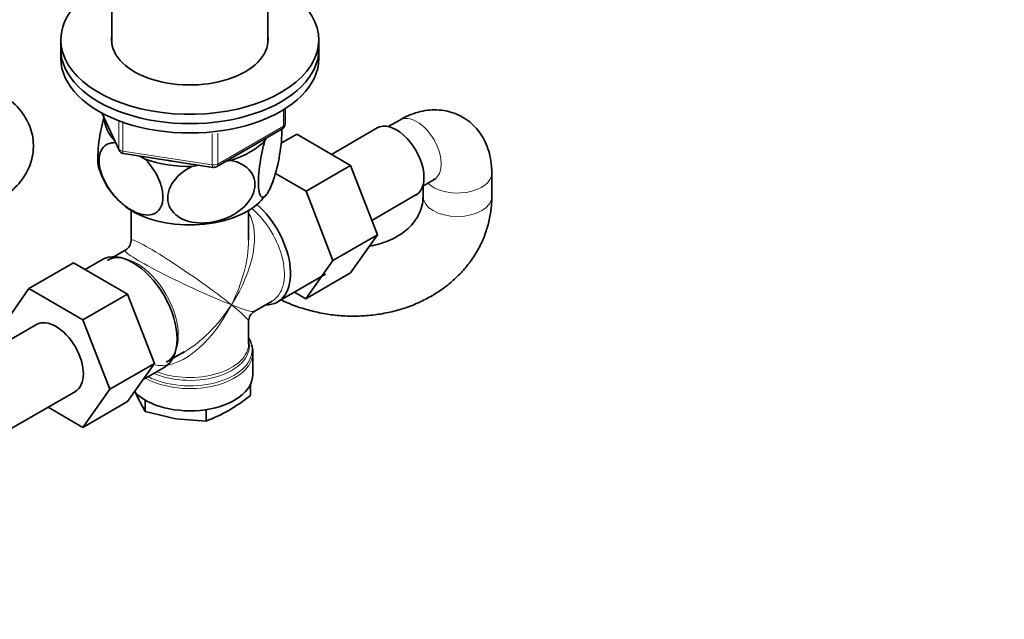
# Model space of a CAD drawing. Units: millimetres. Extents: x 0 to 1478, y 0 to 1758.
# Drawn here: x 1059 to 1231, y 316 to 420 of the extents above; entities that cross this region are included whole.
import ezdxf
from ezdxf import colors
from ezdxf.entities.mleader import LeaderData, LeaderLine
from ezdxf.math import Vec2, Vec3

# ---------------------------------------------------------------- set-up
doc = ezdxf.new("R2010")
doc.units = ezdxf.units.MM
doc.layers.add('DV6_Défaut', color=7, linetype='Continuous')
doc.layers.add('Défaut', color=7, linetype='Continuous')

# ---------------------------------------------------------------- blocks, each defined once
blk = doc.blocks.new('_DOT')
at = {"color": 0}
blk.add_line((0, 0), (-1, 0), dxfattribs=at)
at = {"color": 0, "const_width": 0.333}
blk.add_lwpolyline([(-0.1665, 0, 1), (0.1665, 0, 1)], format="xyb", close=True, dxfattribs=at)
blk = doc.blocks.new('SE5')
at = {"layer": 'DV6_Défaut', "color": 7, "linetype": 'Continuous', "lineweight": 35}
for p, q in [((1074.87, 462.52), (1074.87, 416.19)), ((1102.07, 416.19), (1102.07, 462.52)), ((1065.97, 416.86), (1065.97, 415.23)), ((1110.97, 415.23), (1110.97, 416.86)), ((1065.97, 415.23), (1065.97, 413.6)), ((1110.97, 413.6), (1110.97, 415.23)), ((1073.11, 404.1), (1076.13, 397.6)), ((1105.08, 402.2), (1105.08, 404.84)), ((1125.07, 402.87), (1123.08, 401.72)), ((1093.15, 394.73), (1104.58, 401.33)), ((1104.41, 398.83), (1107.11, 400.39)), ((1116.52, 394.95), (1107.11, 400.39)), ((1121.16, 401.48), (1113.18, 396.88)), ((1101.57, 399.27), (1101.77, 399.71)), ((1076.88, 397.03), (1092.5, 394.61)), ((1079.75, 396.58), (1080.69, 396.04)), ((1088.84, 394.78), (1090.12, 394.98)), ((1094.84, 395.71), (1095.6, 395.83)), ((1108.74, 390.46), (1103.39, 393.55)), ((1108.74, 390.46), (1116.52, 394.95)), ((1121.18, 382.85), (1116.52, 394.95)), ((1141.14, 389.51), (1141.14, 393.59)), ((1129.08, 391.33), (1131.07, 392.48)), ((1113.4, 378.36), (1108.74, 390.46)), ((1129.14, 391.37), (1129.14, 389.51)), ((1120.22, 385.35), (1127.91, 389.79)), ((1078.22, 387.09), (1078.22, 381.89)), ((1098.72, 381.89), (1098.72, 387.09)), ((1113.4, 378.36), (1121.18, 382.85)), ((1116.5, 376.19), (1121.18, 382.85)), ((1077.22, 380.15), (1074.09, 378.35)), ((1068.19, 377.95), (1060.42, 373.46)), ((1068.19, 377.95), (1077.61, 372.51)), ((1073.14, 378.5), (1070.19, 376.79)), ((1108.72, 371.7), (1113.4, 378.36)), ((1108.72, 371.7), (1116.5, 376.19)), ((1103.79, 371.13), (1112.14, 375.95)), ((1055.76, 366.73), (1060.42, 373.46)), ((1060.42, 373.46), (1069.83, 368.02)), ((1106.74, 372.84), (1108.72, 371.7)), ((1077.61, 372.51), (1069.83, 368.02)), ((1077.61, 372.51), (1082.3, 360.41)), ((1099.72, 369.47), (1102.84, 371.28)), ((1069.83, 368.02), (1074.52, 355.92)), ((1098.72, 363.85), (1098.72, 367.74)), ((1061.76, 367.19), (1049.03, 359.84)), ((1084.34, 360.6), (1087.47, 362.4)), ((1099.47, 358.48), (1099.47, 362.35)), ((1082.3, 360.41), (1074.52, 355.92)), ((1082.3, 360.41), (1077.61, 353.73)), ((1080.31, 357.57), (1083.99, 359.7)), ((1055.78, 348.15), (1068.51, 355.5)), ((1074.52, 355.92), (1069.83, 349.24)), ((1078.93, 355.52), (1079.29, 354.62)), ((1099.06, 356.78), (1099.06, 354.83)), ((1079.29, 354.62), (1080.71, 351.99)), ((1080.71, 353.98), (1080.71, 351.99)), ((1069.83, 349.24), (1063.75, 352.75)), ((1077.61, 353.73), (1069.83, 349.24)), ((1091.31, 352.35), (1091.31, 350.35)), ((1080.71, 351.99), (1086.01, 350.74)), ((1086.01, 350.74), (1091.31, 350.35))]:
    blk.add_line(p, q, dxfattribs=at)
at = {"layer": 'DV6_Défaut', "color": 7, "linetype": 'Continuous', "lineweight": 18}
for p, q in [((1073.2, 404.06), (1076.07, 397.87)), ((1104.79, 401.79), (1104.79, 404.66)), ((1076.07, 397.87), (1076.07, 402.65)), ((1076.78, 402.33), (1076.78, 397.46)), ((1092.39, 395.04), (1092.39, 400.47)), ((1093.36, 395.19), (1104.79, 401.79)), ((1093.36, 400.58), (1093.36, 395.19)), ((1076.78, 397.46), (1092.39, 395.04))]:
    blk.add_line(p, q, dxfattribs=at)
at = {"layer": 'DV6_Défaut', "color": 7, "linetype": 'Continuous', "lineweight": 35}
for centre, radius, start, end in [((1104.08, 402.2), 1, 300, 0), ((1077.04, 398.02), 1, 204.8961, 261.206), ((1085.35, 398.27), 13.28, 197.1394, 227.4866), ((1092.65, 395.6), 1, 261.206, 300), ((1091.07, 398.45), 13.77, 313.9441, 321.1208), ((1076.22, 381.89), 2, 301.5092, 358.3191), ((1100.72, 367.74), 2, 121.5297, 178.3413), ((1096.78, 362.6), 2.67, 354.9376, 22.7649), ((1078.59, 380.36), 32.73, 300.4762, 308.7323), ((1082.96, 373.38), 24.49, 289.9172, 299.9349)]:
    blk.add_arc(centre, radius, start, end, dxfattribs=at)
for centre, major_axis, ratio, start_param, end_param in [((1088.47, 416.86), (-22.5, 0), 0.57735, 5.361457, 6.283185), ((1088.47, 416.86), (-22.5, 0), 0.57735, 0, 4.063321), ((1088.47, 416.86), (-13.65, 0), 0.57735, 6.197567, 6.283185), ((1088.47, 416.86), (-13.65, 0), 0.57735, 0, 3.227211), ((1088.47, 415.23), (-22.5, 0), 0.57735, 0, 3.141593), ((1088.47, 415.23), (-22.5, 0), 0.57735, 0, 3.141593), ((1088.47, 413.6), (-22.5, 0), 0.57735, 0, 3.141593), ((1088.47, 403.39), (14.92, 0), 0.57735, 3.171017, 3.635767), ((1124.53, 395.63), (3.38, -5.85), 0.57735, 0, 3.141593), ((1088.47, 403.39), (14.92, 0), 0.57735, 5.211131, 5.784443), ((1088.47, 403.39), (14.92, 0), 0.57735, 4.163934, 4.737246), ((1088.47, 403.39), (13.65, 0), 0.57735, 4.420682, 4.480497), ((1088.47, 392.78), (14.22, 0), 0.57735, 3.802584, 5.741588), ((1098.37, 380.53), (-5.42, 9.4), 0.57735, 2.807476, 5.261946), ((1078.57, 369.1), (-5.42, 9.4), 0.57735, 3.141593, 6.283185), ((1065.13, 361.34), (-3.37, 5.85), 0.57735, 3.141593, 6.283185), ((1088.47, 362.76), (10.87, 0), 0.57735, 0.174746, 0.338339), ((1088.47, 374.81), (8.93, 13.21), 0.524124, 3.944639, 3.964111), ((1088.47, 358.48), (-11, 0), 0.57735, 0.499111, 3.141593)]:
    blk.add_ellipse(centre, major_axis=major_axis, ratio=ratio, start_param=start_param, end_param=end_param, dxfattribs=at)
at = {"layer": 'DV6_Défaut', "color": 7, "linetype": 'Continuous', "lineweight": 18}
for centre, major_axis, ratio, start_param, end_param in [((1128.07, 397.68), (-3, 5.2), 0.57735, 3.141593, 6.283185), ((1104.08, 402.2), (-1, 0), 0.57735, 2.356194, 3.141593), ((1104.08, 402.2), (-0.5, 0.866), 0.57735, 3.141593, 3.926991), ((1077.04, 398.02), (-1, 0), 0.57735, 0.261799, 1.308997), ((1077.04, 398.02), (0.907, 0.421), 0.788675, 2.790713, 3.141593), ((1077.04, 398.02), (0.153, 0.988), 0.211325, 2.202711, 3.141593), ((1092.65, 395.6), (-1, 0), 0.57735, 1.308997, 2.356194), ((1092.65, 395.6), (0.153, 0.988), 0.211325, 2.202711, 3.141593), ((1092.65, 395.6), (-0.5, 0.866), 0.57735, 3.141593, 3.926991), ((1135.14, 393.59), (6, 0), 0.57735, 3.671776, 6.283131), ((1135.14, 389.51), (-6, 0), 0.57735, 0, 3.141334), ((1135.14, 389.51), (-6, 0), 0.57735, 6.282679, 6.283185), ((1088.47, 374.81), (-8.93, -13.21), 0.524124, 1.607916, 2.915395), ((1097.72, 380.16), (-5.12, 8.88), 0.57735, 3.141593, 5.282717), ((1088.47, 374.81), (10.24, -7.12), 0.076106, 0.838316, 3.194511), ((1088.47, 374.81), (-6.97, -14.33), 0.524124, 1.533676, 2.319075), ((1079.22, 369.47), (5.12, -8.88), 0.57735, 0.022268, 3.134941), ((1088.47, 374.81), (11.29, -5.3), 0.076106, 3.091481, 5.444869), ((1088.47, 374.81), (6.97, 14.33), 0.524124, 3.22783, 4.675269), ((1088.47, 374.81), (8.93, 13.21), 0.524124, 3.964111, 4.749509), ((1088.47, 374.81), (-10.24, 7.12), 0.076106, 3.194511, 3.979909), ((1088.47, 374.81), (-11.29, 5.3), 0.076106, 2.303276, 3.088675), ((1088.47, 363.44), (-10.38, 0), 0.57735, 0.921722, 3.302402), ((1088.47, 362.35), (-11, 0), 0.57735, 0.792332, 3.143643), ((1088.47, 362.76), (10.87, 0), 0.57735, 3.98005, 6.283185), ((1088.47, 363.85), (10.25, 0), 0.57735, 4.114547, 6.283185), ((1088.47, 362.76), (10.87, 0), 0.57735, 0, 0.174746)]:
    blk.add_ellipse(centre, major_axis=major_axis, ratio=ratio, start_param=start_param, end_param=end_param, dxfattribs=at)
at = {"layer": 'DV6_Défaut', "color": 7, "linetype": 'Continuous', "lineweight": 35}
for points, knots in [([(1055.26, 389.05), (1055.64, 389.28), (1056.46, 389.78), (1057.73, 390.79), (1058.93, 392.05), (1059.89, 393.43), (1060.59, 394.9), (1061.06, 396.47), (1061.24, 398.12), (1061.13, 399.8), (1060.73, 401.39), (1060.07, 402.89), (1059.18, 404.28), (1058.06, 405.55), (1056.73, 406.7), (1055.8, 407.28), (1055.26, 407.61)], [0, 0, 0, 0, 0.051217, 0.130029, 0.20565, 0.278299, 0.348678, 0.417594, 0.491869, 0.564059, 0.634951, 0.705525, 0.776962, 0.850402, 0.926791, 1, 1, 1, 1]), ([(1141.14, 393.59), (1141.13, 394.04), (1141.1, 394.99), (1140.86, 396.6), (1140.37, 398.27), (1139.65, 399.79), (1138.74, 401.13), (1137.61, 402.32), (1136.27, 403.31), (1134.76, 404.04), (1133.18, 404.5), (1131.55, 404.68), (1129.9, 404.6), (1128.25, 404.27), (1126.59, 403.68), (1125.62, 403.17), (1125.07, 402.87)], [0, 0, 0, 0, 0.051217, 0.130029, 0.20565, 0.278299, 0.348678, 0.417594, 0.491869, 0.564059, 0.634951, 0.705525, 0.776962, 0.850402, 0.926791, 1, 1, 1, 1]), ([(1073.48, 403.32), (1073.13, 402.06), (1072.81, 400.56), (1072.52, 398.31), (1072.46, 397.52), (1072.41, 396.13), (1072.43, 395.51), (1072.53, 394.73), (1072.59, 394.49), (1072.65, 394.3)], [0, 0, 0, 0, 0.418054, 0.418054, 0.643085, 0.643085, 0.868116, 0.868116, 1, 1, 1, 1]), ([(1104.49, 401.43), (1104.5, 401.37), (1104.5, 401.3), (1104.53, 400.64), (1104.5, 399.92), (1104.31, 397.63), (1104.02, 395.94), (1103.3, 393.05), (1102.89, 391.83), (1102.26, 390.48), (1102.05, 390.13), (1101.65, 389.59), (1101.46, 389.43), (1100.93, 389.29), (1100.64, 389.71), (1100.45, 391.16), (1100.42, 391.78), (1100.47, 393.18), (1100.53, 393.95), (1100.84, 396.35), (1101.18, 397.95), (1101.57, 399.27)], [0, 0, 0, 0, 0.00823, 0.00823, 0.08452, 0.08452, 0.2371, 0.2371, 0.38968, 0.38968, 0.46597, 0.46597, 0.54226, 0.54226, 0.69484, 0.69484, 0.77113, 0.77113, 0.84742, 0.84742, 1, 1, 1, 1]), ([(1080.69, 396.04), (1081.75, 394.93), (1082.67, 393.55), (1083.52, 391.34), (1083.7, 390.61), (1083.82, 389.23), (1083.76, 388.6), (1083.24, 387.02), (1082.45, 386.43), (1080.5, 386.2), (1079.35, 386.54), (1077.66, 387.51), (1077.08, 387.93), (1075.99, 388.88), (1075.47, 389.43), (1073.99, 391.3), (1073.21, 392.77), (1072.67, 394.98), (1072.61, 395.67), (1072.73, 396.91), (1072.91, 397.45), (1073.7, 398.62), (1074.55, 398.96), (1075.52, 398.92)], [0, 0, 0, 0, 0.126097, 0.126097, 0.189145, 0.189145, 0.252194, 0.252194, 0.378291, 0.378291, 0.504388, 0.504388, 0.567436, 0.567436, 0.630485, 0.630485, 0.756581, 0.756581, 0.81963, 0.81963, 0.882678, 0.882678, 1, 1, 1, 1]), ([(1095.6, 395.83), (1097.05, 395.55), (1098.31, 394.9), (1099.46, 393.35), (1099.71, 392.77), (1099.88, 391.48), (1099.8, 390.8), (1099.09, 388.82), (1098, 387.6), (1095.34, 385.84), (1093.77, 385.27), (1091.46, 384.91), (1090.68, 384.87), (1089.18, 384.96), (1088.47, 385.1), (1086.45, 385.8), (1085.38, 386.66), (1084.65, 388.44), (1084.56, 389.08), (1084.73, 390.42), (1084.97, 391.09), (1086.11, 392.99), (1087.39, 394.05), (1088.84, 394.78)], [0, 0, 0, 0, 0.125, 0.125, 0.1875, 0.1875, 0.25, 0.25, 0.375, 0.375, 0.5, 0.5, 0.5625, 0.5625, 0.625, 0.625, 0.75, 0.75, 0.8125, 0.8125, 0.875, 0.875, 1, 1, 1, 1]), ([(1131.07, 392.48), (1131.15, 392.52), (1131.34, 392.63), (1131.44, 392.66), (1131.45, 392.66), (1131.45, 392.66)], [0, 0, 0, 0, 0.318768, 0.908129, 1, 1, 1, 1]), ([(1104.41, 371.47), (1104.67, 371.34), (1105.77, 370.84), (1107.76, 370.09), (1110.42, 369.35), (1113.14, 368.86), (1115.89, 368.63), (1118.65, 368.65), (1121.38, 368.93), (1124.05, 369.46), (1126.62, 370.25), (1129.07, 371.29), (1131.37, 372.56), (1133.47, 374.04), (1135.37, 375.74), (1137.02, 377.6), (1138.42, 379.62), (1139.54, 381.77), (1140.37, 384.01), (1140.91, 386.3), (1141.12, 388.2), (1141.13, 389.2), (1141.14, 389.51)], [0, 0, 0, 0, 0.017724, 0.071764, 0.125891, 0.180089, 0.234348, 0.288662, 0.343022, 0.397411, 0.451795, 0.506124, 0.560325, 0.614313, 0.667995, 0.72129, 0.774146, 0.826552, 0.878545, 0.93021, 0.981662, 1, 1, 1, 1]), ([(1129.14, 389.51), (1129.13, 389.31), (1129.12, 388.69), (1128.91, 387.56), (1128.39, 386.29), (1127.62, 385.07), (1126.61, 383.97), (1125.35, 382.96), (1123.89, 382.12), (1122.26, 381.45), (1120.87, 381.06), (1120.04, 380.91), (1119.82, 380.87)], [0, 0, 0, 0, 0.0489779, 0.1749628, 0.3022756, 0.4121947, 0.5289067, 0.6407618, 0.7493969, 0.8561978, 0.9620267, 1, 1, 1, 1])]:
    blk.add_open_spline(points, degree=3, knots=knots, dxfattribs=at)

msp = doc.modelspace()

# ---------------------------------------------------------------- block references
at = {"layer": 'Défaut'}
msp.add_blockref('SE5', (0, 0), dxfattribs=at)

# ---------------------------------------------------------------- leaders
at = {"layer": 'Défaut', "color": 7, "linetype": 'Continuous', "lineweight": 18}
ml = msp.add_multileader_mtext('Standard', dxfattribs=at)
ml.set_content('{\\pxsm0.9;\\fSolid Edge ISO|b1||i0||c0|p34;\\W1.;27/04/2020\\P}', color=256)
ml.set_leader_properties()
ml.set_arrow_properties(name='DOT')
ml.build(insert=Vec2(0, 0))
ml.multileader.update_dxf_attribs({"leader_type": 0, "dogleg_length": 0, "arrow_head_size": 12})
ctx = ml.context
ctx.base_point, ctx.char_height, ctx.arrow_head_size, ctx.landing_gap_size = Vec3(1390.41, 1750.71), 12, 12, 4.2
notes = []
notes.append((ctx, [(0, (0, 0, 0), (0, 0), (1, 0), 1, [])]))
ctx.mtext.insert = Vec3(1392.41, 1756.83)
for ctx, leaders in notes:
    for number, flags, end, landing, length, lines in leaders:
        leader = LeaderData()
        leader.index, (leader.has_last_leader_line, leader.has_dogleg_vector, leader.attachment_direction) = number, flags
        leader.last_leader_point, leader.dogleg_vector, leader.dogleg_length = Vec3(end), Vec3(landing), length
        for number, points, colour, breaks in lines:
            line = LeaderLine()
            line.index, line.vertices, line.color, line.breaks = number, Vec3.list(points), colors.encode_raw_color(colour), breaks
            leader.lines.append(line)
        ctx.leaders.append(leader)

doc.saveas('drawing.dxf')
